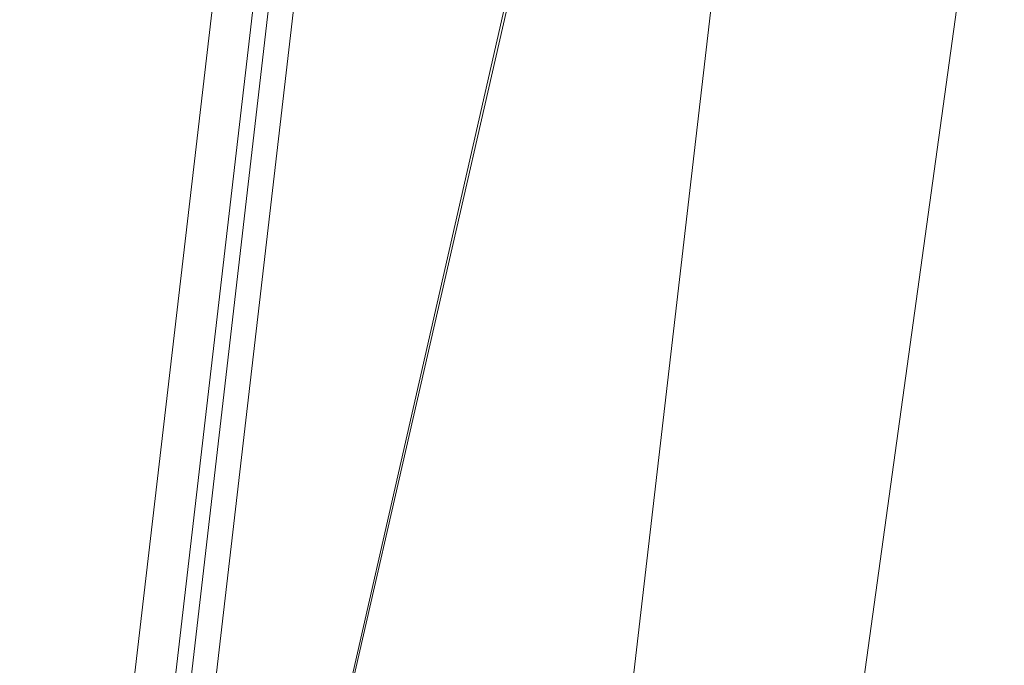
# Model space of a CAD drawing. Units: inches. Extents: x 0 to 204, y 0 to 264.
# Drawn here: x 88 to 89, y 162 to 163 of the extents above; entities that cross this region are included whole.
import ezdxf

# ---------------------------------------------------------------- set-up
doc = ezdxf.new("R2010")
doc.units = ezdxf.units.IN
doc.header["$MEASUREMENT"] = 0
doc.layers.get('0').update_dxf_attribs({"color": 10})

# ---------------------------------------------------------------- blocks, each defined once
blk = doc.blocks.new('GUSTO-1SW-3D')
at = {"lineweight": 18}
for points, invisible_edges in [([(-7.5642, 8.5811, 17.6051), (-9.5936, -8.869, 18.1081), (-7.5622, 8.5794, 17.6213)], 3), ([(-7.5642, 8.5811, 17.6051), (-9.5899, -8.8555, 18.0915), (-9.5936, -8.869, 18.1081)], 13), ([(-7.5622, 8.5794, 17.6213), (-9.5936, -8.869, 18.1081), (-9.5927, -8.8797, 18.1246)], 13), ([(-7.5622, 8.5794, 17.6213), (-9.5927, -8.8797, 18.1246), (-7.5566, 8.5735, 17.6365)], 3), ([(-9.5899, -8.8555, 18.0915), (-7.5642, 8.5811, 17.6051), (-7.5624, 8.5786, 17.589)], 13), ([(-7.5624, 8.5786, 17.589), (-9.5819, -8.84, 18.076), (-9.5899, -8.8555, 18.0915)], 13), ([(-7.5624, 8.5786, 17.589), (-7.5569, 8.572, 17.5741), (-9.5819, -8.84, 18.076)], 14), ([(-7.5566, 8.5735, 17.6365), (-9.5927, -8.8797, 18.1246), (-9.5872, -8.8869, 18.1398)], 13), ([(-7.5566, 8.5735, 17.6365), (-9.5872, -8.8869, 18.1398), (-7.5477, 8.5639, 17.6497)], 3), ([(-7.5569, 8.572, 17.5741), (-9.57, -8.8238, 18.0625), (-9.5819, -8.84, 18.076)], 13), ([(-7.5569, 8.572, 17.5741), (-7.5481, 8.5618, 17.5614), (-9.57, -8.8238, 18.0625)], 14), ([(-7.5477, 8.5639, 17.6497), (-9.5872, -8.8869, 18.1398), (-9.5776, -8.89, 18.1528)], 1), ([(-7.5361, 8.5512, 17.66), (-7.5477, 8.5639, 17.6497), (-9.5776, -8.89, 18.1528)], 12), ([(-7.5481, 8.5618, 17.5614), (-9.5551, -8.8077, 18.052), (-9.57, -8.8238, 18.0625)], 13), ([(-9.5551, -8.8077, 18.052), (-7.5481, 8.5618, 17.5614), (-7.5366, 8.5486, 17.5517)], 13), ([(-7.5361, 8.5512, 17.66), (-9.5776, -8.89, 18.1528), (-9.5644, -8.8889, 18.1627)], 13), ([(-9.5644, -8.8889, 18.1627), (-7.5227, 8.5363, 17.6666), (-7.5361, 8.5512, 17.66)], 13), ([(-9.5551, -8.8077, 18.052), (-7.5366, 8.5486, 17.5517), (-9.5383, -8.7931, 18.0453)], 3), ([(-7.5232, 8.5334, 17.5459), (-9.5383, -8.7931, 18.0453), (-7.5366, 8.5486, 17.5517)], 3), ([(-9.5486, -8.8836, 18.1687), (-7.5227, 8.5363, 17.6666), (-9.5644, -8.8889, 18.1627)], 3), ([(-7.5083, 8.5202, 17.6691), (-7.5227, 8.5363, 17.6666), (-9.5486, -8.8836, 18.1687)], 14), ([(-9.5383, -8.7931, 18.0453), (-7.5232, 8.5334, 17.5459), (-7.5088, 8.5172, 17.5441)], 13), ([(-8.0095, 8.5187, 17.1057), (-10.0259, -8.8276, 17.6066), (-9.5259, -8.8276, 18.1066)], 12), ([(-7.0104, 8.5187, 16.1066), (-9.0259, -8.8276, 16.6066), (-10.0259, -8.8276, 17.6066)], 12), ([(-10.0259, -8.8276, 17.6066), (-8.0095, 8.5187, 17.1057), (-7.0104, 8.5187, 16.1066)], 12), ([(-9.5312, -8.8744, 18.1705), (-7.5083, 8.5202, 17.6691), (-9.5486, -8.8836, 18.1687)], 3), ([(-9.5383, -8.7931, 18.0453), (-7.5088, 8.5172, 17.5441), (-9.5205, -8.7808, 18.0427)], 3), ([(-9.5312, -8.8744, 18.1705), (-7.4939, 8.5039, 17.6673), (-7.5083, 8.5202, 17.6691)], 13), ([(-9.5259, -8.8276, 18.1066), (-7.5085, 8.5187, 17.6066), (-8.0095, 8.5187, 17.1057)], 12), ([(-9.5205, -8.7808, 18.0427), (-7.5088, 8.5172, 17.5441), (-7.4944, 8.501, 17.5466)], 13), ([(-7.4939, 8.5039, 17.6673), (-9.5312, -8.8744, 18.1705), (-9.5135, -8.8621, 18.1679)], 13), ([(-7.4939, 8.5039, 17.6673), (-9.5135, -8.8621, 18.1679), (-9.4967, -8.8475, 18.1612)], 13), ([(-7.4805, 8.4887, 17.6615), (-7.4939, 8.5039, 17.6673), (-9.4967, -8.8475, 18.1612)], 14), ([(-9.5032, -8.7717, 18.0445), (-9.5205, -8.7808, 18.0427), (-7.4944, 8.501, 17.5466)], 14), ([(-9.5032, -8.7717, 18.0445), (-7.4944, 8.501, 17.5466), (-7.4809, 8.4861, 17.5532)], 13), ([(-9.5032, -8.7717, 18.0445), (-7.4809, 8.4861, 17.5532), (-9.4874, -8.7664, 18.0505)], 3), ([(-9.4967, -8.8475, 18.1612), (-9.4818, -8.8315, 18.1507), (-7.4805, 8.4887, 17.6615)], 14), ([(-7.4809, 8.4861, 17.5532), (-7.4694, 8.4734, 17.5635), (-9.4874, -8.7664, 18.0505)], 14), ([(-7.4805, 8.4887, 17.6615), (-9.4818, -8.8315, 18.1507), (-7.469, 8.4755, 17.6518)], 3), ([(-7.4694, 8.4734, 17.5635), (-9.4742, -8.7652, 18.0604), (-9.4874, -8.7664, 18.0505)], 12), ([(-7.469, 8.4755, 17.6518), (-9.4818, -8.8315, 18.1507), (-9.4699, -8.8152, 18.1372)], 13), ([(-7.4694, 8.4734, 17.5635), (-7.4605, 8.4638, 17.5767), (-9.4742, -8.7652, 18.0604)], 2), ([(-9.4699, -8.8152, 18.1372), (-7.4602, 8.4653, 17.6391), (-7.469, 8.4755, 17.6518)], 13), ([(-9.4646, -8.7684, 18.0734), (-9.4742, -8.7652, 18.0604), (-7.4605, 8.4638, 17.5767)], 14), ([(-9.4618, -8.7998, 18.1217), (-7.4602, 8.4653, 17.6391), (-9.4699, -8.8152, 18.1372)], 3), ([(-7.4605, 8.4638, 17.5767), (-7.4549, 8.4579, 17.5919), (-9.4646, -8.7684, 18.0734)], 14), ([(-7.4547, 8.4587, 17.6242), (-7.4602, 8.4653, 17.6391), (-9.4618, -8.7998, 18.1217)], 14), ([(-9.4591, -8.7755, 18.0886), (-9.4646, -8.7684, 18.0734), (-7.4549, 8.4579, 17.5919)], 14), ([(-9.4618, -8.7998, 18.1217), (-9.4582, -8.7862, 18.1051), (-7.4547, 8.4587, 17.6242)], 14), ([(-7.4549, 8.4579, 17.5919), (-7.4529, 8.4562, 17.6081), (-9.4591, -8.7755, 18.0886)], 14), ([(-9.4591, -8.7755, 18.0886), (-7.4529, 8.4562, 17.6081), (-9.4582, -8.7862, 18.1051)], 3), ([(-7.4529, 8.4562, 17.6081), (-7.4547, 8.4587, 17.6242), (-9.4582, -8.7862, 18.1051)], 14)]:
    blk.add_3dface(points, dxfattribs=dict(at, invisible_edges=invisible_edges))
for points in [[(-7.5085, 8.5187, 17.6066), (-9.5259, -8.8276, 18.1066), (9.5259, -8.8276, 18.1066), (7.5085, 8.5187, 17.6066)], [(7.0104, 8.5187, 16.1066), (9.0259, -8.8276, 16.6066), (-9.0259, -8.8276, 16.6066), (-7.0104, 8.5187, 16.1066)]]:
    blk.add_3dface(points, dxfattribs=at)
mesh = blk.add_polyface(dxfattribs=at)
corners = [(-6.5092, 8.5187, 16.6061), (-8.5674, -8.8276, 17.1481), (-9.5008, -8.8276, 18.0815), (-8.5008, -0.1739, 17.838), (-7.5007, 8.4815, 17.5943), (-7.4962, 8.4864, 17.5903), (-7.4918, 8.4913, 17.5863), (-7.4886, 8.5187, 17.5856)]
mesh.append_faces([[corners[k] for k in face] for face in [(5, 0, 4), (4, 0, 3)]], dxfattribs={"vtx0": -1, "vtx1": -1})
mesh.append_faces([[corners[k] for k in face] for face in [(3, 0, 1)]], dxfattribs={"vtx0": -1, "vtx2": -1})
mesh.append_faces([[corners[k] for k in face] for face in [(7, 0, 6)]], dxfattribs={"vtx1": -1})
mesh.append_faces([[corners[k] for k in face] for face in [(5, 6, 0)]], dxfattribs={"vtx1": -1, "vtx2": -1})
mesh.append_faces([[corners[k] for k in face] for face in [(1, 2, 3)]], dxfattribs={"vtx2": -1})
mesh = blk.add_polyface(dxfattribs=at)
corners = [(6.5092, 8.5187, 16.6061), (8.5674, -8.8276, 17.1481), (-8.5674, -8.8276, 17.1481), (-6.5092, 8.5187, 16.6061)]
mesh.append_faces([[corners[k] for k in face] for face in [(0, 1, 2, 3)]])
mesh = blk.add_polyface(dxfattribs=at)
corners = [(-9.0025, -8.8276, 18.4138), (-8.1724, -8.079, 18.7432), (-7.2867, -7.2845, 18.9407), (-6.3715, -6.4675, 19), (-4.962, 5.6592, 18.6649), (-5.8644, 6.6688, 18.5135), (-6.7241, 7.6245, 18.1511), (-7.5007, 8.4815, 17.5943), (-8.5008, -0.1739, 17.838), (-9.5008, -8.8276, 18.0815), (-9.2569, -8.8276, 18.2554)]
mesh.append_faces([[corners[k] for k in face] for face in [(4, 2, 3)]], dxfattribs={"vtx0": -1})
mesh.append_faces([[corners[k] for k in face] for face in [(0, 8, 10), (5, 2, 4), (1, 6, 0)]], dxfattribs={"vtx0": -1, "vtx1": -1})
mesh.append_faces([[corners[k] for k in face] for face in [(6, 8, 0)]], dxfattribs={"vtx0": -1, "vtx1": -1, "vtx2": -1})
mesh.append_faces([[corners[k] for k in face] for face in [(5, 1, 2), (1, 5, 6)]], dxfattribs={"vtx0": -1, "vtx2": -1})
mesh.append_faces([[corners[k] for k in face] for face in [(9, 10, 8)]], dxfattribs={"vtx1": -1})
mesh.append_faces([[corners[k] for k in face] for face in [(6, 7, 8)]], dxfattribs={"vtx2": -1})

msp = doc.modelspace()

# ---------------------------------------------------------------- linework, layer by layer
at = {"lineweight": 18, "invisible_edges": 15}
for points in [[(89.22177, 162.50503, 35.00204), (90.82365, 162.79303, 34.04876), (90.40414, 163.11069, 36.43033)], [(88.16807, 163.06096, 31.50622), (88.04304, 162.70005, 30.87132), (88.3904, 162.95666, 31.53968)], [(88.48755, 161.74375, 28.59022), (88.1233, 162.63166, 28.30926), (88.713, 163.03211, 30.61196)], [(88.24541, 162.60423, 30.86954), (88.47256, 162.75347, 31.27146), (88.3904, 162.95666, 31.53968)], [(89.35097, 162.72778, 27.97092), (89.295, 162.88626, 28.08751), (89.22942, 162.94451, 29.01221)], [(88.96752, 162.72109, 30.2447), (89.11532, 162.92126, 31.40331), (88.92697, 162.88394, 31.85641)], [(89.10893, 162.69728, 32.93711), (89.10487, 162.78634, 34.10675), (89.05927, 162.91836, 33.86551)], [(89.06326, 162.82543, 32.51325), (89.10893, 162.69728, 32.93711), (89.05927, 162.91836, 33.86551)], [(89.15515, 162.62199, 34.12272), (89.1016, 162.90828, 35.35453), (89.10487, 162.78634, 34.10675)], [(89.14387, 162.75636, 35.24129), (89.1016, 162.90828, 35.35453), (89.15515, 162.62199, 34.12272)], [(89.14339, 162.89404, 36.47689), (89.14387, 162.75636, 35.24129), (89.17949, 162.64306, 35.29366)], [(88.92697, 162.88394, 31.85641), (88.75977, 162.8048, 31.64282), (88.82296, 162.71328, 30.63974)], [(88.92697, 162.88394, 31.85641), (88.82296, 162.71328, 30.63974), (88.96752, 162.72109, 30.2447)], [(89.06501, 162.86485, 34.65693), (89.21699, 162.84168, 34.38943), (89.27101, 162.68761, 32.96961)], [(89.05637, 162.82102, 28.77466), (89.09388, 162.67666, 30.19601), (89.0369, 162.86008, 30.20003)], [(89.09388, 162.67666, 30.19601), (89.04904, 162.8317, 31.31239), (89.0369, 162.86008, 30.20003)], [(89.07918, 162.68166, 29.31311), (89.18375, 162.84254, 30.54757), (88.96752, 162.72109, 30.2447)], [(89.34805, 162.77832, 33.56998), (89.27101, 162.68761, 32.96961), (89.21699, 162.84168, 34.38943)], [(88.35507, 162.64305, 31.35077), (88.2384, 162.83898, 33.06625), (88.10356, 162.80425, 33.11478)], [(88.35507, 162.64305, 31.35077), (88.37306, 162.77392, 32.33591), (88.2384, 162.83898, 33.06625)], [(89.10165, 162.66201, 31.33814), (89.04904, 162.8317, 31.31239), (89.09388, 162.67666, 30.19601)], [(89.10165, 162.66201, 31.33814), (89.06326, 162.82543, 32.51325), (89.04904, 162.8317, 31.31239)], [(88.37306, 162.77392, 32.33591), (88.52034, 162.65785, 31.01998), (88.57427, 162.82271, 32.23153)], [(88.57427, 162.82271, 32.23153), (88.52034, 162.65785, 31.01998), (88.68088, 162.68465, 30.797)], [(88.75977, 162.8048, 31.64282), (88.57427, 162.82271, 32.23153), (88.68088, 162.68465, 30.797)], [(89.13223, 162.58375, 28.60494), (89.05637, 162.82102, 28.77466), (89.08221, 162.80287, 27.37325)], [(89.09388, 162.67666, 30.19601), (89.05637, 162.82102, 28.77466), (89.13223, 162.58375, 28.60494)], [(89.10893, 162.69728, 32.93711), (89.06326, 162.82543, 32.51325), (89.10165, 162.66201, 31.33814)], [(88.68088, 162.68465, 30.797), (88.82296, 162.71328, 30.63974), (88.75977, 162.8048, 31.64282)], [(88.73185, 162.7674, 31.31868), (88.68226, 162.54645, 30.80751), (89.05126, 162.80116, 31.20915)], [(89.15387, 162.57454, 27.36558), (89.08221, 162.80287, 27.37325), (89.14353, 162.68884, 26.25)], [(89.08221, 162.80287, 27.37325), (89.15387, 162.57454, 27.36558), (89.13223, 162.58375, 28.60494)], [(90.39502, 162.4134, 32.46676), (90.82365, 162.79303, 34.04876), (89.28086, 162.14507, 33.11712)], [(89.10487, 162.78634, 34.10675), (89.16268, 162.50909, 32.67904), (89.15515, 162.62199, 34.12272)], [(89.10487, 162.78634, 34.10675), (89.10893, 162.69728, 32.93711), (89.16268, 162.50909, 32.67904)], [(89.27101, 162.68761, 32.96961), (89.34805, 162.77832, 33.56998), (89.41735, 162.69243, 32.55456)], [(88.35507, 162.64305, 31.35077), (88.52034, 162.65785, 31.01998), (88.37306, 162.77392, 32.33591)], [(88.46212, 162.55216, 30.84791), (88.73185, 162.7674, 31.31868), (88.47256, 162.75347, 31.27146)], [(89.31705, 162.67462, 29.87646), (89.16501, 162.72857, 31.29548), (89.36067, 162.76899, 31.47346)], [(89.11521, 162.63204, 28.24983), (89.25218, 162.76382, 29.69184), (89.07918, 162.68166, 29.31311)], [(89.17949, 162.64306, 35.29366), (89.14387, 162.75636, 35.24129), (89.20299, 162.46902, 34.18309)], [(89.20299, 162.46902, 34.18309), (89.14387, 162.75636, 35.24129), (89.15515, 162.62199, 34.12272)], [(89.11521, 162.63204, 28.24983), (89.24511, 162.64555, 27.51162), (89.35097, 162.72778, 27.97092)], [(88.78207, 162.6102, 29.61194), (88.82296, 162.71328, 30.63974), (88.68088, 162.68465, 30.797)], [(88.78207, 162.6102, 29.61194), (88.95425, 162.62297, 29.0176), (88.82296, 162.71328, 30.63974)], [(88.82296, 162.71328, 30.63974), (88.95425, 162.62297, 29.0176), (88.96752, 162.72109, 30.2447)], [(89.07918, 162.68166, 29.31311), (88.96752, 162.72109, 30.2447), (88.95425, 162.62297, 29.0176)], [(89.10893, 162.69728, 32.93711), (89.10165, 162.66201, 31.33814), (89.15454, 162.49112, 31.34855)], [(89.15454, 162.49112, 31.34855), (89.16268, 162.50909, 32.67904), (89.10893, 162.69728, 32.93711)], [(89.4362, 162.69466, 29.14033), (89.42838, 162.68874, 28.1401), (89.19623, 162.62904, 29.61161)], [(89.19623, 162.62904, 29.61161), (89.31705, 162.67462, 29.87646), (89.4362, 162.69466, 29.14033)], [(89.36067, 162.58647, 31.47346), (89.27101, 162.68761, 32.96961), (89.41735, 162.69243, 32.55456)], [(88.52034, 162.65785, 31.01998), (88.6295, 162.59141, 29.97422), (88.68088, 162.68465, 30.797)], [(88.6295, 162.59141, 29.97422), (88.78207, 162.6102, 29.61194), (88.68088, 162.68465, 30.797)], [(89.07918, 162.68166, 29.31311), (88.95425, 162.62297, 29.0176), (89.11521, 162.63204, 28.24983)], [(89.27101, 162.68761, 32.96961), (89.36067, 162.58647, 31.47346), (89.13379, 162.64558, 32.97935)], [(89.33778, 162.67402, 27.34847), (89.18999, 162.64894, 27.93081), (89.42838, 162.68874, 28.1401)], [(89.10165, 162.66201, 31.33814), (89.09388, 162.67666, 30.19601), (89.15591, 162.4791, 29.87218)], [(89.13223, 162.58375, 28.60494), (89.15591, 162.4791, 29.87218), (89.09388, 162.67666, 30.19601)], [(89.14241, 162.62488, 29.62527), (89.13397, 162.67677, 30), (89.19138, 162.64621, 29.6302)], [(89.15591, 162.4791, 29.87218), (89.15454, 162.49112, 31.34855), (89.10165, 162.66201, 31.33814)], [(88.45043, 162.55889, 30.2447), (88.52034, 162.65785, 31.01998), (88.35507, 162.64305, 31.35077)], [(88.52034, 162.65785, 31.01998), (88.45043, 162.55889, 30.2447), (88.6295, 162.59141, 29.97422)], [(89.0975, 162.65523, 30), (89.14241, 162.62488, 29.62527), (89.10111, 162.60351, 29.73958)], [(88.18939, 162.53062, 30.54757), (88.33446, 162.49836, 29.96834), (88.35507, 162.64305, 31.35077)], [(88.33446, 162.49836, 29.96834), (88.45043, 162.55889, 30.2447), (88.35507, 162.64305, 31.35077)], [(89.11521, 162.63204, 28.24983), (89.11844, 162.59739, 27.17062), (89.24511, 162.64555, 27.51162)], [(89.11844, 162.59739, 27.17062), (89.25504, 162.63065, 26.25), (89.24511, 162.64555, 27.51162)], [(89.20299, 162.46902, 34.18309), (89.22785, 162.46809, 34.80807), (89.17949, 162.64306, 35.29366)], [(88.98588, 162.57781, 27.92069), (89.11521, 162.63204, 28.24983), (88.95425, 162.62297, 29.0176)], [(88.98588, 162.57781, 27.92069), (89.11844, 162.59739, 27.17062), (89.11521, 162.63204, 28.24983)], [(88.83553, 162.55048, 28.38181), (88.95425, 162.62297, 29.0176), (88.78207, 162.6102, 29.61194)], [(88.98588, 162.57781, 27.92069), (88.95425, 162.62297, 29.0176), (88.83553, 162.55048, 28.38181)], [(89.0978, 162.5518, 29.57103), (89.08516, 162.62096, 30), (89.10111, 162.60351, 29.73958)], [(89.08516, 162.62096, 30), (89.0978, 162.5518, 29.57103), (89.08902, 162.52334, 29.6302)], [(89.10111, 162.60351, 29.73958), (89.14241, 162.62488, 29.62527), (89.11918, 162.56511, 29.44531)], [(89.11918, 162.56511, 29.44531), (89.14241, 162.62488, 29.62527), (89.16206, 162.56673, 29.22494)], [(89.14241, 162.62488, 29.62527), (89.21232, 162.59409, 29.26041), (89.16206, 162.56673, 29.22494)], [(89.15515, 162.62199, 34.12272), (89.16268, 162.50909, 32.67904), (89.22758, 162.30029, 32.73773)], [(89.15515, 162.62199, 34.12272), (89.22758, 162.30029, 32.73773), (89.20299, 162.46902, 34.18309)], [(88.78207, 162.6102, 29.61194), (88.6225, 162.51598, 28.97048), (88.83553, 162.55048, 28.38181)], [(88.78207, 162.6102, 29.61194), (88.6295, 162.59141, 29.97422), (88.6225, 162.51598, 28.97048)], [(87.73496, 161.8045, 28.71554), (87.95292, 161.74498, 28.74154), (88.24542, 162.60427, 30.86952)], [(89.11844, 162.59739, 27.17062), (88.98588, 162.57781, 27.92069), (89.06033, 162.56957, 26.25)], [(89.0978, 162.5518, 29.57103), (89.10111, 162.60351, 29.73958), (89.11918, 162.56511, 29.44531)], [(88.45043, 162.55889, 30.2447), (88.6225, 162.51598, 28.97048), (88.6295, 162.59141, 29.97422)], [(89.18047, 162.53243, 28.96187), (89.16206, 162.56673, 29.22494), (89.21232, 162.59409, 29.26041)], [(89.31705, 162.4921, 29.87646), (89.16501, 162.54605, 31.29548), (89.36067, 162.58647, 31.47346)], [(88.88556, 162.52697, 27.28924), (88.98588, 162.57781, 27.92069), (88.83553, 162.55048, 28.38181)], [(88.98588, 162.57781, 27.92069), (88.88556, 162.52697, 27.28924), (89.06033, 162.56957, 26.25)], [(89.13223, 162.58375, 28.60494), (89.21269, 162.38509, 27.39246), (89.20169, 162.36414, 28.52894)], [(89.20169, 162.36414, 28.52894), (89.15591, 162.4791, 29.87218), (89.13223, 162.58375, 28.60494)], [(89.13223, 162.58375, 28.60494), (89.15387, 162.57454, 27.36558), (89.21269, 162.38509, 27.39246)], [(89.20176, 162.5032, 26.25), (89.21269, 162.38509, 27.39246), (89.15387, 162.57454, 27.36558)], [(89.0978, 162.5518, 29.57103), (89.11918, 162.56511, 29.44531), (89.11285, 162.52234, 29.3265)], [(89.13889, 162.53281, 29.1693), (89.11285, 162.52234, 29.3265), (89.11918, 162.56511, 29.44531)], [(89.16206, 162.56673, 29.22494), (89.13889, 162.53281, 29.1693), (89.11918, 162.56511, 29.44531)], [(89.13889, 162.53281, 29.1693), (89.16206, 162.56673, 29.22494), (89.18047, 162.53243, 28.96187)], [(88.33446, 162.49836, 29.96834), (88.47764, 162.48193, 29.14965), (88.45043, 162.55889, 30.2447)], [(88.6225, 162.51598, 28.97048), (88.45043, 162.55889, 30.2447), (88.47764, 162.48193, 29.14965)], [(87.95292, 161.74498, 28.74154), (88.30083, 161.93743, 29.27166), (88.46212, 162.55218, 30.8479)], [(88.68225, 162.54651, 30.80749), (88.30083, 161.93743, 29.27166), (88.48755, 161.74375, 28.59022)], [(88.6225, 162.51598, 28.97048), (88.70653, 162.4783, 27.56961), (88.83553, 162.55048, 28.38181)], [(88.70653, 162.4783, 27.56961), (88.88556, 162.52697, 27.28924), (88.83553, 162.55048, 28.38181)], [(89.11285, 162.52234, 29.3265), (89.10924, 162.47116, 29.26041), (89.0978, 162.5518, 29.57103)], [(89.20269, 162.50135, 28.70572), (89.18047, 162.53243, 28.96187), (89.23326, 162.54198, 28.89062)], [(89.11285, 162.52234, 29.3265), (89.13889, 162.53281, 29.1693), (89.12681, 162.4886, 29.07905)], [(89.12681, 162.4886, 29.07905), (89.13889, 162.53281, 29.1693), (89.1589, 162.49948, 28.89062)], [(89.13889, 162.53281, 29.1693), (89.18047, 162.53243, 28.96187), (89.1589, 162.49948, 28.89062)], [(89.18047, 162.53243, 28.96187), (89.20269, 162.50135, 28.70572), (89.1589, 162.49948, 28.89062)], [(88.86562, 162.50849, 26.25), (88.88556, 162.52697, 27.28924), (88.70653, 162.4783, 27.56961)], [(89.10924, 162.47116, 29.26041), (89.11285, 162.52234, 29.3265), (89.12681, 162.4886, 29.07905)], [(88.6225, 162.51598, 28.97048), (88.47764, 162.48193, 29.14965), (88.4802, 162.42828, 28.14626)], [(88.5854, 162.43566, 27.40377), (88.6225, 162.51598, 28.97048), (88.4802, 162.42828, 28.14626)], [(88.6225, 162.51598, 28.97048), (88.5854, 162.43566, 27.40377), (88.70653, 162.4783, 27.56961)], [(89.4362, 162.51214, 29.14033), (89.42838, 162.50622, 28.1401), (89.19623, 162.44652, 29.61161)], [(89.19623, 162.44652, 29.61161), (89.31705, 162.4921, 29.87646), (89.4362, 162.51214, 29.14033)], [(89.1472, 162.43583, 28.7057), (89.12681, 162.4886, 29.07905), (89.1589, 162.49948, 28.89062)], [(89.1472, 162.43583, 28.7057), (89.1589, 162.49948, 28.89062), (89.1794, 162.44614, 28.5137)], [(89.16268, 162.50909, 32.67904), (89.15454, 162.49112, 31.34855), (89.20439, 162.32768, 31.22974)], [(89.1794, 162.44614, 28.5137), (89.1589, 162.49948, 28.89062), (89.20269, 162.50135, 28.70572)], [(89.22399, 162.27941, 31.8821), (89.16268, 162.50909, 32.67904), (89.20439, 162.32768, 31.22974)], [(89.16268, 162.50909, 32.67904), (89.22399, 162.27941, 31.8821), (89.22758, 162.30029, 32.73773)], [(89.20269, 162.50135, 28.70572), (89.22379, 162.44841, 28.3288), (89.1794, 162.44614, 28.5137)], [(89.33778, 162.4915, 27.34847), (89.18999, 162.46643, 27.93081), (89.42838, 162.50622, 28.1401)], [(89.22379, 162.44841, 28.3288), (89.20269, 162.50135, 28.70572), (89.25421, 162.48986, 28.52082)], [(88.35103, 162.42771, 28.91942), (88.33446, 162.49836, 29.96834), (88.218, 162.43941, 29.69184)], [(88.33446, 162.49836, 29.96834), (88.35103, 162.42771, 28.91942), (88.47764, 162.48193, 29.14965)], [(89.12947, 162.41898, 28.89062), (89.12681, 162.4886, 29.07905), (89.1472, 162.43583, 28.7057)], [(89.2122, 162.29597, 30.15726), (89.20439, 162.32768, 31.22974), (89.15454, 162.49112, 31.34855)], [(89.15591, 162.4791, 29.87218), (89.2122, 162.29597, 30.15726), (89.15454, 162.49112, 31.34855)], [(88.4802, 162.42828, 28.14626), (88.47764, 162.48193, 29.14965), (88.35103, 162.42771, 28.91942)], [(88.67091, 162.44741, 26.25), (88.70653, 162.4783, 27.56961), (88.5854, 162.43566, 27.40377)], [(89.15591, 162.4791, 29.87218), (89.20169, 162.36414, 28.52894), (89.2122, 162.29597, 30.15726)], [(89.28086, 162.14527, 33.11709), (89.20299, 162.46902, 34.18309), (89.22758, 162.30029, 32.73773)], [(88.67091, 162.44741, 26.25), (88.5854, 162.43566, 27.40377), (88.46521, 162.39348, 27.21739)], [(89.16818, 162.38157, 28.32168), (89.1472, 162.43583, 28.7057), (89.1794, 162.44614, 28.5137)], [(89.20063, 162.39365, 28.13678), (89.16818, 162.38157, 28.32168), (89.1794, 162.44614, 28.5137)], [(89.17213, 161.50796, 28.78094), (92.13024, 162.25439, 29.12542), (91.81618, 162.44874, 28.64757)], [(89.22379, 162.44841, 28.3288), (89.20063, 162.39365, 28.13678), (89.1794, 162.44614, 28.5137)], [(89.2445, 162.39646, 27.95894), (89.20063, 162.39365, 28.13678), (89.22379, 162.44841, 28.3288)], [(89.2445, 162.39646, 27.95894), (89.22379, 162.44841, 28.3288), (89.27515, 162.43775, 28.15103)], [(88.4802, 162.42828, 28.14626), (88.46521, 162.39348, 27.21739), (88.5854, 162.43566, 27.40377)], [(89.16818, 162.38157, 28.32168), (89.14969, 162.3668, 28.52082), (89.1472, 162.43583, 28.7057)], [(88.36464, 162.38739, 28.03489), (88.35103, 162.42771, 28.91942), (88.23715, 162.37838, 27.97092)], [(88.36464, 162.38739, 28.03489), (88.4802, 162.42828, 28.14626), (88.35103, 162.42771, 28.91942)], [(88.36464, 162.38739, 28.03489), (88.46521, 162.39348, 27.21739), (88.4802, 162.42828, 28.14626)], [(88.24834, 162.34269, 26.96459), (88.4636, 162.38238, 26.25), (88.46521, 162.39348, 27.21739)], [(88.24834, 162.34269, 26.96459), (88.46521, 162.39348, 27.21739), (88.36464, 162.38739, 28.03489)], [(89.18886, 162.32951, 27.94809), (89.16818, 162.38157, 28.32168), (89.20063, 162.39365, 28.13678)], [(89.18886, 162.32951, 27.94809), (89.20063, 162.39365, 28.13678), (89.22178, 162.34398, 27.77411)], [(89.22178, 162.34398, 27.77411), (89.20063, 162.39365, 28.13678), (89.2445, 162.39646, 27.95894)], [(89.2445, 162.39646, 27.95894), (89.26628, 162.34632, 27.59633), (89.22178, 162.34398, 27.77411)], [(89.29609, 162.38564, 27.78123), (89.26628, 162.34632, 27.59633), (89.2445, 162.39646, 27.95894)], [(89.18886, 162.32951, 27.94809), (89.17105, 162.31168, 28.1302), (89.16818, 162.38157, 28.32168)], [(89.27002, 162.19702, 27.47491), (89.20169, 162.36414, 28.52894), (89.21269, 162.38509, 27.39246)], [(89.25999, 162.31756, 26.25), (89.27002, 162.19702, 27.47491), (89.21269, 162.38509, 27.39246)], [(89.26225, 162.16038, 28.80963), (89.2122, 162.29597, 30.15726), (89.20169, 162.36414, 28.52894)], [(89.20169, 162.36414, 28.52894), (89.27002, 162.19702, 27.47491), (89.26225, 162.16038, 28.80963)], [(89.18886, 162.32951, 27.94809), (89.22178, 162.34398, 27.77411), (89.21103, 162.28343, 27.58274)], [(89.22178, 162.34398, 27.77411), (89.24297, 162.2943, 27.41144), (89.21103, 162.28343, 27.58274)], [(89.22178, 162.34398, 27.77411), (89.26628, 162.34632, 27.59633), (89.24297, 162.2943, 27.41144)], [(89.28698, 162.29438, 27.22654), (89.24297, 162.2943, 27.41144), (89.26628, 162.34632, 27.59633)], [(89.28698, 162.29438, 27.22654), (89.26628, 162.34632, 27.59633), (89.31704, 162.33352, 27.41144)], [(89.21103, 162.28343, 27.58274), (89.19241, 162.25656, 27.73959), (89.18886, 162.32951, 27.94809)], [(89.20439, 162.32768, 31.22974), (89.2122, 162.29597, 30.15726), (89.25928, 162.14541, 30.82989)], [(89.22399, 162.27941, 31.8821), (89.20439, 162.32768, 31.22974), (89.25928, 162.14541, 30.82989)], [(89.26225, 162.16038, 28.80963), (89.2676, 162.12171, 29.73907), (89.2122, 162.29597, 30.15726)], [(89.25928, 162.14541, 30.82989), (89.2122, 162.29597, 30.15726), (89.2676, 162.12171, 29.73907)], [(89.22399, 162.27941, 31.8821), (89.2797, 162.09073, 31.57002), (89.22758, 162.30029, 32.73773)], [(89.22758, 162.30029, 32.73773), (89.2797, 162.09073, 31.57002), (89.28086, 162.14527, 33.11709)], [(89.21103, 162.28343, 27.58274), (89.24297, 162.2943, 27.41144), (89.22926, 162.23205, 27.23351)], [(89.2627, 162.24357, 27.05162), (89.22926, 162.23205, 27.23351), (89.24297, 162.2943, 27.41144)], [(89.28698, 162.29438, 27.22654), (89.2627, 162.24357, 27.05162), (89.24297, 162.2943, 27.41144)], [(89.28698, 162.29438, 27.22654), (89.30687, 162.24369, 26.86672), (89.2627, 162.24357, 27.05162)], [(89.28698, 162.29438, 27.22654), (89.33798, 162.28141, 27.04165), (89.30687, 162.24369, 26.86672)], [(89.21103, 162.28343, 27.58274), (89.22926, 162.23205, 27.23351), (89.21378, 162.20144, 27.34897)], [(89.2797, 162.09073, 31.57002), (89.22399, 162.27941, 31.8821), (89.25928, 162.14541, 30.82989)], [(92.71852, 161.98864, 29.53145), (92.13024, 162.25439, 29.12542), (88.75172, 161.0656, 29.1705)], [(89.22926, 162.23205, 27.23351), (89.2627, 162.24357, 27.05162), (89.24942, 162.18243, 26.87363)], [(89.2627, 162.24357, 27.05162), (89.28242, 162.19283, 26.69181), (89.24942, 162.18243, 26.87363)], [(89.30687, 162.24369, 26.86672), (89.28242, 162.19283, 26.69181), (89.2627, 162.24357, 27.05162)], [(89.32781, 162.18752, 26.47133), (89.28242, 162.19283, 26.69181), (89.30687, 162.24369, 26.86672)], [(89.23514, 162.14632, 26.95835), (89.22926, 162.23205, 27.23351), (89.24942, 162.18243, 26.87363)], [(89.20787, 162.05074, 35.35181), (89.25902, 162.2129, 36.30054), (89.31984, 162.05463, 35.13833)], [(89.2688, 162.13397, 26.52495), (89.24942, 162.18243, 26.87363), (89.28242, 162.19283, 26.69181)], [(89.33724, 161.96793, 27.72553), (89.26225, 162.16038, 28.80963), (89.27002, 162.19702, 27.47491)], [(89.30143, 162.16566, 26.45542), (89.2688, 162.13397, 26.52495), (89.28242, 162.19283, 26.69181)], [(89.31823, 162.13193, 26.25), (89.33724, 161.96793, 27.72553), (89.27002, 162.19702, 27.47491)], [(89.30143, 162.16566, 26.45542), (89.28242, 162.19283, 26.69181), (89.32781, 162.18752, 26.47133)], [(89.10943, 161.98761, 35.11876), (89.14712, 162.18003, 36.30761), (89.20787, 162.05074, 35.35181)], [(89.25593, 162.09266, 26.57815), (89.24942, 162.18243, 26.87363), (89.2688, 162.13397, 26.52495)], [(89.33724, 161.96793, 27.72553), (89.3254, 161.94498, 29.27123), (89.26225, 162.16038, 28.80963)], [(89.2676, 162.12171, 29.73907), (89.26225, 162.16038, 28.80963), (89.3254, 161.94498, 29.27123)], [(89.2688, 162.13397, 26.52495), (89.30143, 162.16566, 26.45542), (89.29912, 162.12317, 26.25769)], [(89.25928, 162.14541, 30.82989), (89.32082, 161.94564, 30.36097), (89.2797, 162.09073, 31.57002)], [(89.25928, 162.14541, 30.82989), (89.3254, 161.94498, 29.27123), (89.32082, 161.94564, 30.36097)], [(89.3254, 161.94498, 29.27123), (89.25928, 162.14541, 30.82989), (89.2676, 162.12171, 29.73907)], [(89.01924, 162.14246, 36.31569), (89.10943, 161.98761, 35.11876), (88.94061, 161.90248, 34.64506)], [(89.34411, 162.03744, 35.49232), (89.16304, 161.95825, 35.35382), (89.18698, 162.13419, 36.3345)], [(89.27779, 162.08535, 26.27372), (89.25593, 162.09266, 26.57815), (89.2688, 162.13397, 26.52495)], [(89.29912, 162.12317, 26.25769), (89.27779, 162.08535, 26.27372), (89.2688, 162.13397, 26.52495)], [(89.29912, 162.12317, 26.25769), (89.29469, 162.05495, 26.00784), (89.27779, 162.08535, 26.27372)], [(89.27779, 162.08535, 26.27372), (89.29469, 162.05495, 26.00784), (89.27672, 162.03901, 26.19795)], [(89.33388, 161.94222, 31.40609), (89.2797, 162.09073, 31.57002), (89.32082, 161.94564, 30.36097)], [(89.28036, 161.87952, 33.84171), (89.10943, 161.98761, 35.11876), (89.20787, 162.05074, 35.35181)], [(89.28036, 161.87952, 33.84171), (89.20787, 162.05074, 35.35181), (89.31984, 162.05463, 35.13833)], [(89.46288, 161.9254, 33.75039), (89.28036, 161.87952, 33.84171), (89.31984, 162.05463, 35.13833)]]:
    msp.add_3dface(points, dxfattribs=at)

# ---------------------------------------------------------------- block references
msp.add_blockref('GUSTO-1SW-3D', (96.72505, 160.63992))

doc.saveas('drawing.dxf')
